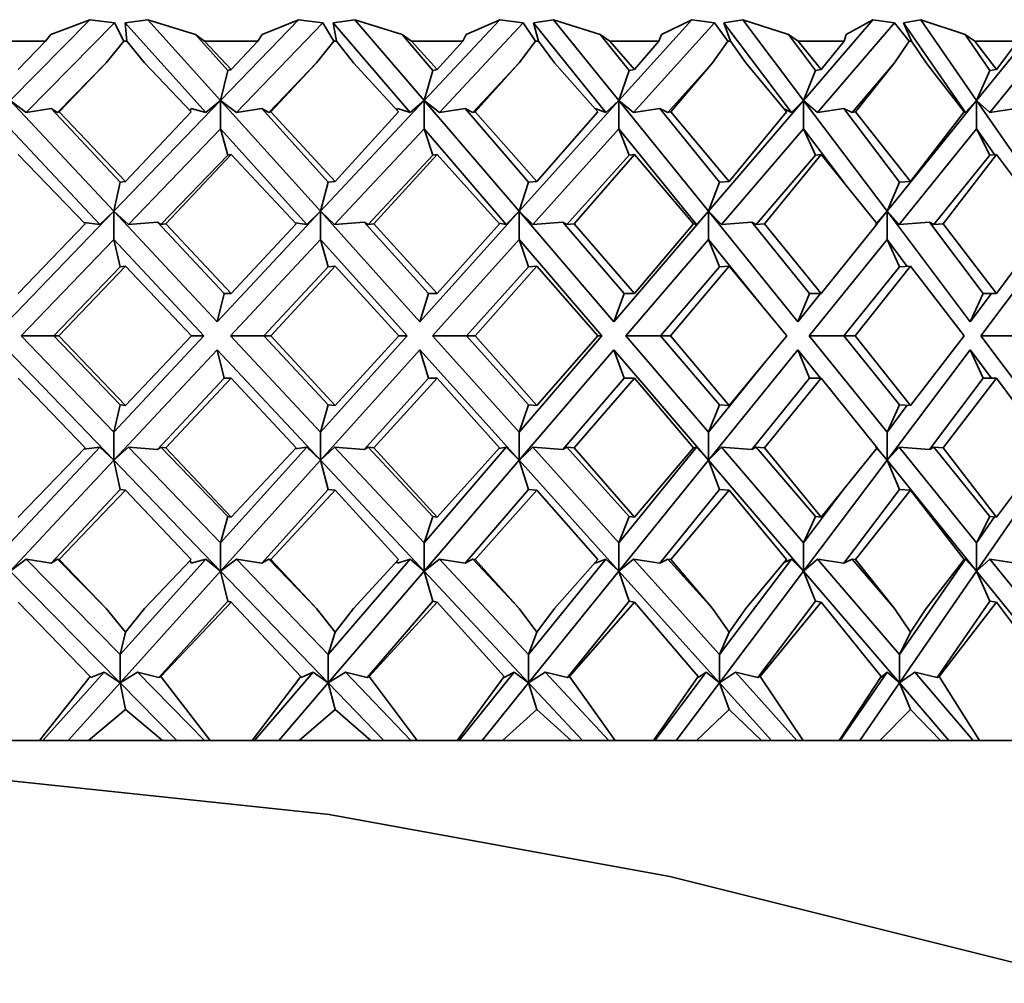
# Model space of a CAD drawing. Extents: x 0 to 420, y -3 to 294.
# Drawn here: x 161 to 163, y 220 to 221 of the extents above; entities that cross this region are included whole.
import ezdxf

# ---------------------------------------------------------------- set-up
doc = ezdxf.new("R2010")
doc.units = 0

msp = doc.modelspace()

# ---------------------------------------------------------------- linework, layer by layer
at = {"color": 7, "lineweight": 35}
for p, q in [((161.237335, 221.035828), (161.370041, 221.170685)), ((161.411194, 221.165375), (161.26413, 221.0159)), ((161.370041, 221.170685), (161.305038, 221.145721)), ((161.411194, 221.165375), (161.370041, 221.170685)), ((161.411194, 221.165375), (161.427216, 221.134872)), ((161.467133, 221.170685), (161.429443, 221.165375)), ((161.429443, 221.165375), (161.432297, 221.134872)), ((161.429443, 221.165375), (161.564117, 221.0159)), ((161.467133, 221.170685), (161.54657, 221.145721)), ((161.588654, 221.035828), (161.467133, 221.170685)), ((161.588654, 221.035828), (161.718658, 221.170685)), ((161.758972, 221.165375), (161.614899, 221.0159)), ((161.718658, 221.170685), (161.658005, 221.145721)), ((161.758972, 221.165375), (161.718658, 221.170685)), ((161.758972, 221.165375), (161.777328, 221.134872)), ((161.812531, 221.170685), (161.776611, 221.165375)), ((161.776611, 221.165375), (161.782257, 221.134872)), ((161.776611, 221.165375), (161.904922, 221.0159)), ((161.812531, 221.170685), (161.891525, 221.145721)), ((161.928299, 221.035828), (161.812531, 221.170685)), ((161.928299, 221.035828), (162.054565, 221.170685)), ((162.093719, 221.165375), (161.953796, 221.0159)), ((162.054565, 221.170685), (161.998764, 221.145721)), ((162.093719, 221.165375), (162.054565, 221.170685)), ((162.093735, 221.165375), (162.114288, 221.134872)), ((162.14447, 221.170685), (162.110626, 221.165375)), ((162.110626, 221.165375), (162.118988, 221.134872)), ((162.110626, 221.165375), (162.231537, 221.0159)), ((162.14447, 221.170685), (162.222397, 221.145721)), ((162.253571, 221.035828), (162.14447, 221.170685)), ((162.253571, 221.035828), (162.375092, 221.170685)), ((162.412781, 221.165375), (162.278107, 221.0159)), ((162.375092, 221.170685), (162.32457, 221.145721)), ((162.412781, 221.165375), (162.375092, 221.170685)), ((162.412781, 221.165375), (162.435364, 221.134872)), ((162.460281, 221.170685), (162.428772, 221.165375)), ((162.428772, 221.165375), (162.439819, 221.134872)), ((162.428772, 221.165375), (162.541351, 221.0159)), ((162.460281, 221.170685), (162.53653, 221.145721)), ((162.561844, 221.035828), (162.460281, 221.170685)), ((162.561844, 221.035828), (162.677628, 221.170685)), ((162.713531, 221.165375), (162.58522, 221.0159)), ((162.677628, 221.170685), (162.632812, 221.145721)), ((162.713531, 221.165375), (162.677628, 221.170685)), ((162.713531, 221.165375), (162.737976, 221.134872)), ((162.757431, 221.170685), (162.728531, 221.165375)), ((162.728531, 221.165375), (162.742157, 221.134872)), ((162.728531, 221.165375), (162.831818, 221.0159)), ((162.757431, 221.170685), (162.83136, 221.145721)), ((162.850647, 221.035828), (162.757431, 221.170685)), ((162.850647, 221.035828), (162.959747, 221.170685)), ((162.993591, 221.165375), (162.872665, 221.0159)), ((161.296509, 221.134872), (161.305038, 221.145721)), ((161.561554, 221.134872), (161.54657, 221.145721)), ((161.600403, 221.085968), (161.54657, 221.145721)), ((161.650757, 221.134872), (161.658005, 221.145721)), ((161.906998, 221.134872), (161.891525, 221.145721)), ((161.94281, 221.085968), (161.891525, 221.145721)), ((161.992828, 221.134872), (161.998764, 221.145721)), ((162.238235, 221.134872), (162.222397, 221.145721)), ((162.270737, 221.085968), (162.222397, 221.145721)), ((162.320007, 221.134872), (162.32457, 221.145721)), ((162.552597, 221.134872), (162.53653, 221.145721)), ((162.581512, 221.085968), (162.53653, 221.145721)), ((162.629669, 221.134872), (162.632812, 221.145721)), ((162.847549, 221.134872), (162.83136, 221.145721)), ((162.87265, 221.085968), (162.83136, 221.145721)), ((161.296509, 221.134872), (161.204681, 221.134872)), ((161.250671, 221.087448), (161.296509, 221.134872)), ((161.397766, 221.098526), (161.427216, 221.134872)), ((161.432297, 221.134872), (161.427216, 221.134872)), ((161.46167, 221.098526), (161.432297, 221.134872)), ((161.606247, 221.087448), (161.561554, 221.134872)), ((161.650757, 221.134872), (161.561554, 221.134872)), ((161.606247, 221.087448), (161.650757, 221.134872)), ((161.74884, 221.098526), (161.777328, 221.134872)), ((161.782257, 221.134872), (161.777328, 221.134872)), ((161.810638, 221.098526), (161.782257, 221.134872)), ((161.950043, 221.087448), (161.906998, 221.134872)), ((161.992828, 221.134872), (161.906998, 221.134872)), ((161.950043, 221.087448), (161.992828, 221.134872)), ((162.08699, 221.098526), (162.114288, 221.134872)), ((162.118988, 221.134872), (162.114288, 221.134872)), ((162.146164, 221.098526), (162.118988, 221.134872)), ((162.279266, 221.087448), (162.238235, 221.134872)), ((162.320007, 221.134872), (162.238235, 221.134872)), ((162.279266, 221.087448), (162.320007, 221.134872)), ((162.40947, 221.098526), (162.435364, 221.134872)), ((162.439819, 221.134872), (162.435364, 221.134872)), ((162.465561, 221.098526), (162.439819, 221.134872)), ((162.591293, 221.087448), (162.552597, 221.134872)), ((162.629669, 221.134872), (162.552597, 221.134872)), ((162.591293, 221.087448), (162.629669, 221.134872)), ((162.713715, 221.098526), (162.737976, 221.134872)), ((162.742157, 221.134872), (162.737976, 221.134872)), ((162.766235, 221.098526), (162.742157, 221.134872)), ((162.883606, 221.087448), (162.847549, 221.134872)), ((162.919281, 221.134872), (162.847549, 221.134872)), ((162.883606, 221.087448), (162.919281, 221.134872)), ((161.397766, 221.098526), (161.316391, 221.015823)), ((161.397766, 221.098526), (161.318939, 221.016693)), ((161.46167, 221.098526), (161.539566, 221.016693)), ((161.74884, 221.098526), (161.669128, 221.015823)), ((161.74884, 221.098526), (161.672501, 221.016693)), ((161.810638, 221.098526), (161.885803, 221.016693)), ((162.08699, 221.098526), (162.009552, 221.015823)), ((162.08699, 221.098526), (162.013733, 221.016693)), ((162.146164, 221.098526), (162.218018, 221.016693)), ((162.40947, 221.098526), (162.334961, 221.015823)), ((162.40947, 221.098526), (162.339905, 221.016693)), ((162.465561, 221.098526), (162.533493, 221.016693)), ((162.713715, 221.098526), (162.642715, 221.015823)), ((162.713715, 221.098526), (162.648376, 221.016693)), ((162.766235, 221.098526), (162.829742, 221.016693)), ((161.600403, 221.085968), (161.588654, 221.035828)), ((161.606247, 221.087448), (161.600403, 221.085968)), ((161.94281, 221.085968), (161.928299, 221.035828)), ((161.950043, 221.087448), (161.94281, 221.085968)), ((162.270737, 221.085968), (162.253571, 221.035828)), ((162.279266, 221.087448), (162.270737, 221.085968)), ((162.581512, 221.085968), (162.561844, 221.035828)), ((162.591293, 221.087448), (162.581512, 221.085968)), ((162.87265, 221.085968), (162.850647, 221.035828)), ((162.883606, 221.087448), (162.87265, 221.085968)), ((161.26413, 221.0159), (161.237335, 221.035828)), ((161.410431, 220.850952), (161.237335, 221.035828)), ((161.410431, 220.850952), (161.588654, 221.035828)), ((161.564117, 221.0159), (161.588654, 221.035828)), ((161.588654, 221.035828), (161.588654, 220.988678)), ((161.614899, 221.0159), (161.588654, 221.035828)), ((161.755219, 220.850952), (161.588654, 221.035828)), ((161.755219, 220.850952), (161.928299, 221.035828)), ((161.904922, 221.0159), (161.928299, 221.035828)), ((161.928299, 221.035828), (161.928299, 220.988678)), ((161.953796, 221.0159), (161.928299, 221.035828)), ((162.087006, 220.850952), (161.928299, 221.035828)), ((162.087006, 220.850952), (162.253571, 221.035828)), ((162.231537, 221.0159), (162.253571, 221.035828)), ((162.253571, 221.035828), (162.253571, 220.988678)), ((162.278107, 221.0159), (162.253571, 221.035828)), ((162.403137, 220.850952), (162.253571, 221.035828)), ((162.403137, 220.850952), (162.561844, 221.035828)), ((162.541351, 221.0159), (162.561844, 221.035828)), ((162.561844, 221.035828), (162.561844, 220.988678)), ((162.58522, 221.0159), (162.561844, 221.035828)), ((162.701065, 220.850952), (162.561844, 221.035828)), ((162.701065, 220.850952), (162.850647, 221.035828)), ((162.831818, 221.0159), (162.850647, 221.035828)), ((162.850647, 221.035828), (162.850647, 220.988678)), ((162.872665, 221.0159), (162.850647, 221.035828)), ((162.978394, 220.850952), (162.850647, 221.035828)), ((161.30545, 221.022736), (161.26413, 221.0159)), ((161.30545, 221.022736), (161.316391, 221.015823)), ((161.420746, 220.899582), (161.30545, 221.022736)), ((161.318939, 221.016693), (161.316391, 221.015823)), ((161.429749, 220.900894), (161.318939, 221.016693)), ((161.429749, 220.900894), (161.539566, 221.016693)), ((161.537582, 221.018784), (161.539444, 221.022736)), ((161.564117, 221.0159), (161.539444, 221.022736)), ((161.657379, 221.022736), (161.614899, 221.0159)), ((161.657379, 221.022736), (161.669128, 221.015823)), ((161.768326, 220.899582), (161.657379, 221.022736)), ((161.672501, 221.016693), (161.669128, 221.015823)), ((161.779785, 220.900894), (161.672501, 221.016693)), ((161.779785, 220.900894), (161.885803, 221.016693)), ((161.882812, 221.019958), (161.883621, 221.022736)), ((161.904922, 221.0159), (161.883621, 221.022736)), ((161.997101, 221.022736), (161.953796, 221.0159)), ((161.997101, 221.022736), (162.009552, 221.015823)), ((162.102814, 220.899582), (161.997101, 221.022736)), ((162.013733, 221.016693), (162.009552, 221.015823)), ((162.116638, 220.900894), (162.013733, 221.016693)), ((162.116638, 220.900894), (162.218018, 221.016693)), ((162.231537, 221.0159), (162.21376, 221.022736)), ((162.321899, 221.022736), (162.278107, 221.0159)), ((162.321899, 221.022736), (162.334961, 221.015823)), ((162.421524, 220.899582), (162.321899, 221.022736)), ((162.339905, 221.016693), (162.334961, 221.015823)), ((162.437592, 220.900894), (162.339905, 221.016693)), ((162.437592, 220.900894), (162.533493, 221.016693)), ((162.541351, 221.0159), (162.529373, 221.021698)), ((162.629135, 221.022736), (162.58522, 221.0159)), ((162.629135, 221.022736), (162.642715, 221.015823)), ((162.721878, 220.899582), (162.629135, 221.022736)), ((162.648376, 221.016693), (162.642715, 221.015823)), ((162.740051, 220.900894), (162.648376, 221.016693)), ((162.740051, 220.900894), (162.829742, 221.016693)), ((162.831818, 221.0159), (162.828796, 221.017914)), ((162.916351, 221.022736), (162.872665, 221.0159)), ((161.237335, 220.988678), (161.386826, 220.829025)), ((161.588654, 220.988678), (161.434738, 220.829025)), ((161.600403, 220.94455), (161.588654, 220.988678)), ((161.588654, 220.988678), (161.732483, 220.829025)), ((161.928299, 220.988678), (161.778824, 220.829025)), ((161.94281, 220.94455), (161.928299, 220.988678)), ((161.928299, 220.988678), (162.065353, 220.829025)), ((162.253571, 220.988678), (162.109726, 220.829025)), ((162.270737, 220.94455), (162.253571, 220.988678)), ((162.253571, 220.988678), (162.382736, 220.829025)), ((162.561844, 220.988678), (162.424789, 220.829025)), ((162.581512, 220.94455), (162.561844, 220.988678)), ((162.561844, 220.988678), (162.630341, 220.897736)), ((162.850647, 220.988678), (162.721466, 220.829025)), ((162.87265, 220.94455), (162.850647, 220.988678)), ((162.850647, 220.988678), (162.880402, 220.945587)), ((161.250671, 220.94603), (161.362244, 220.830154)), ((161.600403, 220.94455), (161.489044, 220.82901)), ((161.606247, 220.94603), (161.496887, 220.830154)), ((161.606247, 220.94603), (161.600403, 220.94455)), ((161.606247, 220.94603), (161.714462, 220.830154)), ((161.94281, 220.94455), (161.834656, 220.82901)), ((161.950043, 220.94603), (161.844635, 220.830154)), ((161.950043, 220.94603), (161.94281, 220.94455)), ((161.950043, 220.94603), (162.054016, 220.830154)), ((162.270737, 220.94455), (162.166656, 220.82901)), ((162.279266, 220.94603), (162.17868, 220.830154)), ((162.279266, 220.94603), (162.270737, 220.94455)), ((162.279266, 220.94603), (162.378189, 220.830154)), ((162.581512, 220.94455), (162.482346, 220.82901)), ((162.591293, 220.94603), (162.496338, 220.830154)), ((162.591293, 220.94603), (162.581512, 220.94455)), ((162.591293, 220.94603), (162.684341, 220.830154)), ((162.87265, 220.94455), (162.779205, 220.82901)), ((162.883606, 220.94603), (162.795029, 220.830154)), ((162.883606, 220.94603), (162.87265, 220.94455)), ((162.883606, 220.94603), (162.970032, 220.830154)), ((161.420746, 220.899582), (161.410431, 220.850952)), ((161.429749, 220.900894), (161.420746, 220.899582)), ((161.768326, 220.899582), (161.755219, 220.850952)), ((161.779785, 220.900894), (161.768326, 220.899582)), ((162.102814, 220.899582), (162.087006, 220.850952)), ((162.116638, 220.900894), (162.102814, 220.899582)), ((162.421524, 220.899582), (162.403137, 220.850952)), ((162.437592, 220.900894), (162.421524, 220.899582)), ((162.721878, 220.899582), (162.701065, 220.850952)), ((162.740051, 220.900894), (162.721878, 220.899582)), ((161.232941, 220.666809), (161.410431, 220.850952)), ((161.386826, 220.829025), (161.410431, 220.850952)), ((161.434738, 220.829025), (161.410431, 220.850952)), ((161.410431, 220.850952), (161.410431, 220.803802)), ((161.582825, 220.666809), (161.410431, 220.850952)), ((161.582825, 220.666809), (161.755219, 220.850952)), ((161.732483, 220.829025), (161.755219, 220.850952)), ((161.778824, 220.829025), (161.755219, 220.850952)), ((161.755219, 220.850952), (161.755219, 220.803802)), ((161.921112, 220.666809), (161.755219, 220.850952)), ((161.921112, 220.666809), (162.087006, 220.850952)), ((162.065353, 220.829025), (162.087006, 220.850952)), ((162.109726, 220.829025), (162.087006, 220.850952)), ((162.087006, 220.850952), (162.087006, 220.803802)), ((162.245071, 220.666809), (162.087006, 220.850952)), ((162.245071, 220.666809), (162.403137, 220.850952)), ((162.382736, 220.829025), (162.403137, 220.850952)), ((162.424789, 220.829025), (162.403137, 220.850952)), ((162.403137, 220.850952), (162.403137, 220.803802)), ((162.552109, 220.666809), (162.403137, 220.850952)), ((162.682068, 220.829025), (162.701065, 220.850952)), ((162.684296, 220.830215), (162.701065, 220.850952)), ((162.721466, 220.829025), (162.701065, 220.850952)), ((162.701065, 220.850952), (162.701065, 220.803802)), ((162.839737, 220.666809), (162.701065, 220.850952)), ((161.250671, 220.713959), (161.362244, 220.830154)), ((161.386826, 220.829025), (161.359985, 220.83252)), ((161.483124, 220.832962), (161.434738, 220.829025)), ((161.483124, 220.832962), (161.489044, 220.82901)), ((161.594543, 220.713959), (161.483124, 220.832962)), ((161.496887, 220.830154), (161.489044, 220.82901)), ((161.606247, 220.713959), (161.496887, 220.830154)), ((161.606247, 220.713959), (161.714462, 220.830154)), ((161.732483, 220.829025), (161.712799, 220.83194)), ((161.828354, 220.832962), (161.778824, 220.829025)), ((161.828354, 220.832962), (161.834656, 220.82901)), ((161.935577, 220.713959), (161.828354, 220.832962)), ((161.844635, 220.830154), (161.834656, 220.82901)), ((161.950043, 220.713959), (161.844635, 220.830154)), ((161.950043, 220.713959), (162.054016, 220.830154)), ((162.065353, 220.829025), (162.053131, 220.831161)), ((162.160004, 220.832962), (162.109726, 220.829025)), ((162.160004, 220.832962), (162.166656, 220.82901)), ((162.262177, 220.713959), (162.160004, 220.832962)), ((162.17868, 220.830154), (162.166656, 220.82901)), ((162.279266, 220.713959), (162.17868, 220.830154)), ((162.279266, 220.713959), (162.378189, 220.830154)), ((162.382736, 220.829025), (162.378082, 220.830017)), ((162.475418, 220.832962), (162.424789, 220.829025)), ((162.475418, 220.832962), (162.482346, 220.82901)), ((162.571701, 220.713959), (162.475418, 220.832962)), ((162.496338, 220.830154), (162.482346, 220.82901)), ((162.591293, 220.713959), (162.496338, 220.830154)), ((162.591293, 220.713959), (162.684341, 220.830154)), ((162.772049, 220.832962), (162.721466, 220.829025)), ((162.772049, 220.832962), (162.779205, 220.82901)), ((162.861664, 220.713959), (162.772049, 220.832962)), ((162.795029, 220.830154), (162.779205, 220.82901)), ((162.883606, 220.713959), (162.795029, 220.830154)), ((162.883606, 220.713959), (162.970032, 220.830154)), ((161.410431, 220.803802), (161.255661, 220.64325)), ((161.420746, 220.758163), (161.410431, 220.803802)), ((161.410431, 220.803802), (161.56076, 220.64325)), ((161.755219, 220.803802), (161.604889, 220.64325)), ((161.768326, 220.758163), (161.755219, 220.803802)), ((161.755219, 220.803802), (161.899872, 220.64325)), ((162.087006, 220.803802), (161.942352, 220.64325)), ((162.102814, 220.758163), (162.087006, 220.803802)), ((162.087006, 220.803802), (162.224838, 220.64325)), ((162.403137, 220.803802), (162.265305, 220.64325)), ((162.421524, 220.758163), (162.403137, 220.803802)), ((162.403137, 220.803802), (162.491638, 220.694412)), ((162.701065, 220.803802), (162.571167, 220.64325)), ((162.721878, 220.758163), (162.701065, 220.803802)), ((162.701065, 220.803802), (162.734741, 220.759094)), ((162.978394, 220.803802), (162.857483, 220.64325)), ((161.420746, 220.758163), (161.309967, 220.64325)), ((161.429749, 220.75946), (161.31868, 220.64325)), ((161.429749, 220.75946), (161.420746, 220.758163)), ((161.429749, 220.75946), (161.539825, 220.64325)), ((161.768326, 220.758163), (161.660736, 220.64325)), ((161.779785, 220.75946), (161.672241, 220.64325)), ((161.779785, 220.75946), (161.768326, 220.758163)), ((161.779785, 220.75946), (161.886063, 220.64325)), ((162.102814, 220.758163), (161.999283, 220.64325)), ((162.116638, 220.75946), (162.013489, 220.64325)), ((162.116638, 220.75946), (162.102814, 220.758163)), ((162.116638, 220.75946), (162.218262, 220.64325)), ((162.421524, 220.758163), (162.322876, 220.64325)), ((162.437592, 220.75946), (162.339661, 220.64325)), ((162.437592, 220.75946), (162.421524, 220.758163)), ((162.437592, 220.75946), (162.533722, 220.64325)), ((162.721878, 220.758163), (162.628906, 220.64325)), ((162.740051, 220.75946), (162.648148, 220.64325)), ((162.740051, 220.75946), (162.721878, 220.758163)), ((162.740051, 220.75946), (162.829956, 220.64325)), ((161.594543, 220.713959), (161.582825, 220.666809)), ((161.606247, 220.713959), (161.594543, 220.713959)), ((161.935577, 220.713959), (161.921112, 220.666809)), ((161.950043, 220.713959), (161.935577, 220.713959)), ((162.262177, 220.713959), (162.245071, 220.666809)), ((162.279266, 220.713959), (162.262177, 220.713959)), ((162.571701, 220.713959), (162.552109, 220.666809)), ((162.552109, 220.666809), (162.59024, 220.713959)), ((162.591293, 220.713959), (162.571701, 220.713959)), ((162.861664, 220.713959), (162.839737, 220.666809)), ((162.839737, 220.666809), (162.875244, 220.713959)), ((162.883606, 220.713959), (162.861664, 220.713959)), ((161.410431, 220.482681), (161.255661, 220.64325)), ((161.309967, 220.64325), (161.255661, 220.64325)), ((161.420746, 220.52832), (161.309967, 220.64325)), ((161.31868, 220.64325), (161.309967, 220.64325)), ((161.429749, 220.527008), (161.31868, 220.64325)), ((161.410431, 220.482681), (161.56076, 220.64325)), ((161.429749, 220.527008), (161.539825, 220.64325)), ((161.539825, 220.64325), (161.56076, 220.64325)), ((161.755219, 220.482681), (161.604889, 220.64325)), ((161.660736, 220.64325), (161.604889, 220.64325)), ((161.768326, 220.52832), (161.660736, 220.64325)), ((161.672241, 220.64325), (161.660736, 220.64325)), ((161.779785, 220.527008), (161.672241, 220.64325)), ((161.755219, 220.482681), (161.899872, 220.64325)), ((161.779785, 220.527008), (161.886063, 220.64325)), ((161.886063, 220.64325), (161.899872, 220.64325)), ((162.087006, 220.482681), (161.942352, 220.64325)), ((161.999283, 220.64325), (161.942352, 220.64325)), ((162.102814, 220.52832), (161.999283, 220.64325)), ((162.013489, 220.64325), (161.999283, 220.64325)), ((162.116638, 220.527008), (162.013489, 220.64325)), ((162.087006, 220.482681), (162.224838, 220.64325)), ((162.116638, 220.527008), (162.218262, 220.64325)), ((162.218262, 220.64325), (162.224838, 220.64325)), ((162.403137, 220.482681), (162.265305, 220.64325)), ((162.322876, 220.64325), (162.265305, 220.64325)), ((162.421524, 220.52832), (162.322876, 220.64325)), ((162.339661, 220.64325), (162.322876, 220.64325)), ((162.437592, 220.527008), (162.339661, 220.64325)), ((162.437592, 220.527008), (162.533722, 220.64325)), ((162.701065, 220.482681), (162.571167, 220.64325)), ((162.628906, 220.64325), (162.571167, 220.64325)), ((162.721878, 220.52832), (162.628906, 220.64325)), ((162.648148, 220.64325), (162.628906, 220.64325)), ((162.740051, 220.527008), (162.648148, 220.64325)), ((162.740051, 220.527008), (162.829956, 220.64325)), ((162.978394, 220.482681), (162.857483, 220.64325)), ((162.914917, 220.64325), (162.857483, 220.64325)), ((161.232941, 220.619675), (161.410431, 220.435547)), ((161.582825, 220.619675), (161.410431, 220.435547)), ((161.582825, 220.619675), (161.755219, 220.435547)), ((161.594543, 220.57254), (161.582825, 220.619675)), ((161.921112, 220.619675), (161.755219, 220.435547)), ((161.921112, 220.619675), (162.087006, 220.435547)), ((161.935577, 220.57254), (161.921112, 220.619675)), ((162.245071, 220.619675), (162.087006, 220.435547)), ((162.245071, 220.619675), (162.403137, 220.435547)), ((162.262177, 220.57254), (162.245071, 220.619675)), ((162.552109, 220.619675), (162.403137, 220.435547)), ((162.552109, 220.619675), (162.59024, 220.57254)), ((162.571701, 220.57254), (162.552109, 220.619675)), ((162.839737, 220.619675), (162.701065, 220.435547)), ((162.839737, 220.619675), (162.875244, 220.57254)), ((162.861664, 220.57254), (162.839737, 220.619675)), ((162.403137, 220.482681), (162.491638, 220.592072)), ((161.250671, 220.57254), (161.362244, 220.456329)), ((161.594543, 220.57254), (161.483124, 220.453522)), ((161.606247, 220.57254), (161.496887, 220.456329)), ((161.606247, 220.57254), (161.594543, 220.57254)), ((161.606247, 220.57254), (161.714462, 220.456329)), ((161.935577, 220.57254), (161.828354, 220.453522)), ((161.950043, 220.57254), (161.844635, 220.456329)), ((161.950043, 220.57254), (161.935577, 220.57254)), ((161.950043, 220.57254), (162.054016, 220.456329)), ((162.262177, 220.57254), (162.160004, 220.453522)), ((162.279266, 220.57254), (162.17868, 220.456329)), ((162.279266, 220.57254), (162.262177, 220.57254)), ((162.279266, 220.57254), (162.378189, 220.456329)), ((162.571701, 220.57254), (162.475418, 220.453522)), ((162.591293, 220.57254), (162.496338, 220.456329)), ((162.591293, 220.57254), (162.571701, 220.57254)), ((162.591293, 220.57254), (162.684341, 220.456329)), ((162.861664, 220.57254), (162.772049, 220.453522)), ((162.883606, 220.57254), (162.795029, 220.456329)), ((162.883606, 220.57254), (162.861664, 220.57254)), ((162.883606, 220.57254), (162.970032, 220.456329)), ((161.420746, 220.52832), (161.410431, 220.482681)), ((161.429749, 220.527008), (161.420746, 220.52832)), ((161.768326, 220.52832), (161.755219, 220.482681)), ((161.779785, 220.527008), (161.768326, 220.52832)), ((162.102814, 220.52832), (162.087006, 220.482681)), ((162.116638, 220.527008), (162.102814, 220.52832)), ((162.421524, 220.52832), (162.403137, 220.482681)), ((162.437592, 220.527008), (162.421524, 220.52832)), ((162.721878, 220.52832), (162.701065, 220.482681)), ((162.701065, 220.482681), (162.734741, 220.527405)), ((162.740051, 220.527008), (162.721878, 220.52832)), ((161.410431, 220.482681), (161.410431, 220.435547)), ((161.755219, 220.482681), (161.755219, 220.435547)), ((162.087006, 220.482681), (162.087006, 220.435547)), ((162.403137, 220.482681), (162.403137, 220.435547)), ((162.701065, 220.482681), (162.701065, 220.435547)), ((161.237335, 220.297806), (161.386826, 220.457458)), ((161.250671, 220.340454), (161.362244, 220.456329)), ((161.386826, 220.457458), (161.359985, 220.453979)), ((161.386826, 220.457458), (161.410431, 220.435547)), ((161.434738, 220.457458), (161.410431, 220.435547)), ((161.588654, 220.297806), (161.434738, 220.457458)), ((161.483124, 220.453522), (161.434738, 220.457458)), ((161.483124, 220.453522), (161.489044, 220.457474)), ((161.600403, 220.341949), (161.489044, 220.457474)), ((161.496887, 220.456329), (161.489044, 220.457474)), ((161.606247, 220.340454), (161.496887, 220.456329)), ((161.588654, 220.297806), (161.732483, 220.457458)), ((161.606247, 220.340454), (161.714462, 220.456329)), ((161.732483, 220.457458), (161.712799, 220.454544)), ((161.732483, 220.457458), (161.755219, 220.435547)), ((161.778824, 220.457458), (161.755219, 220.435547)), ((161.928299, 220.297806), (161.778824, 220.457458)), ((161.828354, 220.453522), (161.778824, 220.457458)), ((161.828354, 220.453522), (161.834656, 220.457474)), ((161.94281, 220.341949), (161.834656, 220.457474)), ((161.844635, 220.456329), (161.834656, 220.457474)), ((161.950043, 220.340454), (161.844635, 220.456329)), ((161.928299, 220.297806), (162.065353, 220.457458)), ((161.950043, 220.340454), (162.054016, 220.456329)), ((162.065353, 220.457458), (162.053131, 220.455322)), ((162.065353, 220.457458), (162.087006, 220.435547)), ((162.109726, 220.457458), (162.087006, 220.435547)), ((162.253571, 220.297806), (162.109726, 220.457458)), ((162.160004, 220.453522), (162.109726, 220.457458)), ((162.160004, 220.453522), (162.166656, 220.457474)), ((162.270737, 220.341949), (162.166656, 220.457474)), ((162.17868, 220.456329), (162.166656, 220.457474)), ((162.279266, 220.340454), (162.17868, 220.456329)), ((162.253571, 220.297806), (162.382736, 220.457458)), ((162.279266, 220.340454), (162.378189, 220.456329)), ((162.382736, 220.457458), (162.378082, 220.456467)), ((162.382736, 220.457458), (162.403137, 220.435547)), ((162.424789, 220.457458), (162.403137, 220.435547)), ((162.561844, 220.297806), (162.424789, 220.457458)), ((162.475418, 220.453522), (162.424789, 220.457458)), ((162.475418, 220.453522), (162.482346, 220.457474)), ((162.581512, 220.341949), (162.482346, 220.457474)), ((162.496338, 220.456329), (162.482346, 220.457474)), ((162.591293, 220.340454), (162.496338, 220.456329)), ((162.591293, 220.340454), (162.684341, 220.456329)), ((162.682068, 220.457458), (162.701065, 220.435547)), ((162.684296, 220.456268), (162.701065, 220.435547)), ((162.721466, 220.457458), (162.701065, 220.435547)), ((162.850647, 220.297806), (162.721466, 220.457458)), ((162.772049, 220.453522), (162.721466, 220.457458)), ((162.772049, 220.453522), (162.779205, 220.457474)), ((162.87265, 220.341949), (162.779205, 220.457474)), ((162.795029, 220.456329), (162.779205, 220.457474)), ((162.883606, 220.340454), (162.795029, 220.456329)), ((162.883606, 220.340454), (162.970032, 220.456329)), ((161.410431, 220.435547), (161.237335, 220.250671)), ((161.410431, 220.435547), (161.588654, 220.250671)), ((161.420746, 220.386902), (161.410431, 220.435547)), ((161.755219, 220.435547), (161.588654, 220.250671)), ((161.755219, 220.435547), (161.928299, 220.250671)), ((161.768326, 220.386902), (161.755219, 220.435547)), ((162.087006, 220.435547), (161.928299, 220.250671)), ((162.087006, 220.435547), (162.253571, 220.250671)), ((162.102814, 220.386902), (162.087006, 220.435547)), ((162.403137, 220.435547), (162.253571, 220.250671)), ((162.403137, 220.435547), (162.561844, 220.250671)), ((162.421524, 220.386902), (162.403137, 220.435547)), ((162.701065, 220.435547), (162.561844, 220.250671)), ((162.701065, 220.435547), (162.850647, 220.250671)), ((162.721878, 220.386902), (162.701065, 220.435547)), ((162.978394, 220.435547), (162.850647, 220.250671)), ((161.420746, 220.386902), (161.30545, 220.263763)), ((161.429749, 220.38559), (161.318939, 220.269806)), ((161.429749, 220.38559), (161.420746, 220.386902)), ((161.429749, 220.38559), (161.539566, 220.269806)), ((161.768326, 220.386902), (161.657379, 220.263763)), ((161.779785, 220.38559), (161.672501, 220.269806)), ((161.779785, 220.38559), (161.768326, 220.386902)), ((161.779785, 220.38559), (161.885803, 220.269806)), ((162.102814, 220.386902), (161.997101, 220.263763)), ((162.116638, 220.38559), (162.013733, 220.269806)), ((162.116638, 220.38559), (162.102814, 220.386902)), ((162.116638, 220.38559), (162.218018, 220.269806)), ((162.421524, 220.386902), (162.321899, 220.263763)), ((162.437592, 220.38559), (162.339905, 220.269806)), ((162.437592, 220.38559), (162.421524, 220.386902)), ((162.437592, 220.38559), (162.533493, 220.269806)), ((162.561844, 220.297806), (162.630341, 220.388748)), ((162.721878, 220.386902), (162.629135, 220.263763)), ((162.740051, 220.38559), (162.648376, 220.269806)), ((162.740051, 220.38559), (162.721878, 220.386902)), ((162.740051, 220.38559), (162.829742, 220.269806)), ((161.600403, 220.341949), (161.588654, 220.297806)), ((161.606247, 220.340454), (161.600403, 220.341949)), ((161.94281, 220.341949), (161.928299, 220.297806)), ((161.950043, 220.340454), (161.94281, 220.341949)), ((162.270737, 220.341949), (162.253571, 220.297806)), ((162.279266, 220.340454), (162.270737, 220.341949)), ((162.581512, 220.341949), (162.561844, 220.297806)), ((162.591293, 220.340454), (162.581512, 220.341949)), ((162.87265, 220.341949), (162.850647, 220.297806)), ((162.850647, 220.297806), (162.880402, 220.340897)), ((162.883606, 220.340454), (162.87265, 220.341949)), ((161.588654, 220.297806), (161.588654, 220.250671)), ((161.928299, 220.297806), (161.928299, 220.250671)), ((162.253571, 220.297806), (162.253571, 220.250671)), ((162.561844, 220.297806), (162.561844, 220.250671)), ((162.850647, 220.297806), (162.850647, 220.250671)), ((161.26413, 220.270584), (161.237335, 220.250671)), ((161.420731, 220.111435), (161.26413, 220.270584)), ((161.30545, 220.263763), (161.26413, 220.270584)), ((161.30545, 220.263763), (161.316391, 220.27066)), ((161.397766, 220.187958), (161.316391, 220.27066)), ((161.318939, 220.269806), (161.316391, 220.27066)), ((161.420731, 220.111435), (161.564117, 220.270584)), ((161.564117, 220.270584), (161.539444, 220.263763)), ((161.564117, 220.270584), (161.588654, 220.250671)), ((161.614899, 220.270584), (161.588654, 220.250671)), ((161.768311, 220.111435), (161.614899, 220.270584)), ((161.657379, 220.263763), (161.614899, 220.270584)), ((161.657379, 220.263763), (161.669128, 220.27066)), ((161.74884, 220.187958), (161.669128, 220.27066)), ((161.672501, 220.269806), (161.669128, 220.27066)), ((161.768311, 220.111435), (161.904922, 220.270584)), ((161.904922, 220.270584), (161.883621, 220.263763)), ((161.904922, 220.270584), (161.928299, 220.250671)), ((161.953796, 220.270584), (161.928299, 220.250671)), ((162.102783, 220.111435), (161.953796, 220.270584)), ((161.997101, 220.263763), (161.953796, 220.270584)), ((161.997101, 220.263763), (162.009552, 220.27066)), ((162.08699, 220.187958), (162.009552, 220.27066)), ((162.013733, 220.269806), (162.009552, 220.27066)), ((162.102783, 220.111435), (162.231537, 220.270584)), ((162.231537, 220.270584), (162.21376, 220.263763)), ((162.231537, 220.270584), (162.253571, 220.250671)), ((162.278107, 220.270584), (162.253571, 220.250671)), ((162.421494, 220.111435), (162.278107, 220.270584)), ((162.321899, 220.263763), (162.278107, 220.270584)), ((162.321899, 220.263763), (162.334961, 220.27066)), ((162.40947, 220.187958), (162.334961, 220.27066)), ((162.339905, 220.269806), (162.334961, 220.27066)), ((162.421494, 220.111435), (162.541351, 220.270584)), ((162.541351, 220.270584), (162.529373, 220.264801)), ((162.541351, 220.270584), (162.561844, 220.250671)), ((162.58522, 220.270584), (162.561844, 220.250671)), ((162.721832, 220.111435), (162.58522, 220.270584)), ((162.629135, 220.263763), (162.58522, 220.270584)), ((162.629135, 220.263763), (162.642715, 220.27066)), ((162.713715, 220.187958), (162.642715, 220.27066)), ((162.648376, 220.269806), (162.642715, 220.27066)), ((162.721832, 220.111435), (162.831818, 220.270584)), ((162.831818, 220.270584), (162.828796, 220.268585)), ((162.831818, 220.270584), (162.850647, 220.250671)), ((162.872665, 220.270584), (162.850647, 220.250671)), ((163.001419, 220.111435), (162.872665, 220.270584)), ((162.916351, 220.263763), (162.872665, 220.270584)), ((161.397766, 220.187958), (161.318939, 220.269806)), ((161.46167, 220.187958), (161.539566, 220.269806)), ((161.537582, 220.2677), (161.539444, 220.263763)), ((161.74884, 220.187958), (161.672501, 220.269806)), ((161.810638, 220.187958), (161.885803, 220.269806)), ((161.882812, 220.266541), (161.883621, 220.263763)), ((162.08699, 220.187958), (162.013733, 220.269806)), ((162.146164, 220.187958), (162.218018, 220.269806)), ((162.40947, 220.187958), (162.339905, 220.269806)), ((162.465561, 220.187958), (162.533493, 220.269806)), ((162.713715, 220.187958), (162.648376, 220.269806)), ((162.766235, 220.187958), (162.829742, 220.269806)), ((161.237335, 220.250671), (161.420731, 220.064301)), ((161.588654, 220.250671), (161.420731, 220.064301)), ((161.588654, 220.250671), (161.768311, 220.064301)), ((161.600403, 220.200531), (161.588654, 220.250671)), ((161.928299, 220.250671), (161.768311, 220.064301)), ((161.928299, 220.250671), (162.102783, 220.064301)), ((161.94281, 220.200531), (161.928299, 220.250671)), ((162.253571, 220.250671), (162.102783, 220.064301)), ((162.253571, 220.250671), (162.421494, 220.064301)), ((162.270737, 220.200531), (162.253571, 220.250671)), ((162.561844, 220.250671), (162.421494, 220.064301)), ((162.561844, 220.250671), (162.721832, 220.064301)), ((162.581512, 220.200531), (162.561844, 220.250671)), ((162.850647, 220.250671), (162.721832, 220.064301)), ((162.850647, 220.250671), (163.001419, 220.064301)), ((162.87265, 220.200531), (162.850647, 220.250671)), ((161.250671, 220.199036), (161.370667, 220.074707)), ((161.600403, 220.200531), (161.485565, 220.073059)), ((161.606247, 220.199036), (161.488556, 220.074707)), ((161.606247, 220.199036), (161.600403, 220.200531)), ((161.606247, 220.199036), (161.722626, 220.074707)), ((161.94281, 220.200531), (161.833405, 220.073059)), ((161.950043, 220.199036), (161.836594, 220.074707)), ((161.950043, 220.199036), (161.94281, 220.200531)), ((161.950043, 220.199036), (162.061844, 220.074707)), ((162.270737, 220.200531), (162.167618, 220.073059)), ((162.279266, 220.199036), (162.17099, 220.074707)), ((162.279266, 220.199036), (162.270737, 220.200531)), ((162.279266, 220.199036), (162.38562, 220.074707)), ((162.581512, 220.200531), (162.485535, 220.073059)), ((162.591293, 220.199036), (162.489059, 220.074707)), ((162.591293, 220.199036), (162.581512, 220.200531)), ((162.591293, 220.199036), (162.691315, 220.074707)), ((162.87265, 220.200531), (162.784576, 220.073059)), ((162.883606, 220.199036), (162.788223, 220.074707)), ((162.883606, 220.199036), (162.87265, 220.200531)), ((162.883606, 220.199036), (162.976501, 220.074707)), ((161.397766, 220.187958), (161.429749, 220.148468)), ((161.46167, 220.187958), (161.429749, 220.148468)), ((161.74884, 220.187958), (161.779785, 220.148468)), ((161.810638, 220.187958), (161.779785, 220.148468)), ((162.08699, 220.187958), (162.116638, 220.148468)), ((162.146164, 220.187958), (162.116638, 220.148468)), ((162.40947, 220.187958), (162.437592, 220.148468)), ((162.465561, 220.187958), (162.437592, 220.148468)), ((162.713715, 220.187958), (162.740051, 220.148468)), ((162.766235, 220.187958), (162.740051, 220.148468)), ((161.429749, 220.148468), (161.420731, 220.111435)), ((161.779785, 220.148468), (161.768311, 220.111435)), ((162.116638, 220.148468), (162.102783, 220.111435)), ((162.437592, 220.148468), (162.421494, 220.111435)), ((162.740051, 220.148468), (162.721832, 220.111435)), ((161.420731, 220.111435), (161.420731, 220.064301)), ((161.768311, 220.111435), (161.768311, 220.064301)), ((162.102783, 220.111435), (162.102783, 220.064301)), ((162.421494, 220.111435), (162.421494, 220.064301)), ((162.721832, 220.111435), (162.721832, 220.064301)), ((161.370667, 220.074707), (161.286484, 219.968201)), ((161.291687, 219.968201), (161.393982, 220.081741)), ((161.370667, 220.074707), (161.371658, 220.073059)), ((161.393982, 220.081741), (161.371658, 220.073059)), ((161.393982, 220.081741), (161.420731, 220.064301)), ((161.449936, 220.081741), (161.420731, 220.064301)), ((161.561646, 219.968201), (161.449936, 220.081741)), ((161.485565, 220.073059), (161.449936, 220.081741)), ((161.485565, 220.073059), (161.488556, 220.074707)), ((161.488556, 220.074707), (161.571365, 219.968201)), ((161.722626, 220.074707), (161.641022, 219.968201)), ((161.645355, 219.968201), (161.742813, 220.081741)), ((161.722626, 220.074707), (161.723267, 220.073059)), ((161.742813, 220.081741), (161.723267, 220.073059)), ((161.742813, 220.081741), (161.768311, 220.064301)), ((161.796921, 220.081741), (161.768311, 220.064301)), ((161.906372, 219.968201), (161.796921, 220.081741)), ((161.833405, 220.073059), (161.796921, 220.081741)), ((161.833405, 220.073059), (161.836594, 220.074707)), ((161.836594, 220.074707), (161.916443, 219.968201)), ((162.061844, 220.074707), (161.983475, 219.968201)), ((161.986908, 219.968201), (162.078766, 220.081741)), ((162.061844, 220.074707), (162.062149, 220.073059)), ((162.078766, 220.081741), (162.062149, 220.073059)), ((162.078766, 220.081741), (162.102783, 220.064301)), ((162.130585, 220.081741), (162.102783, 220.064301)), ((162.236877, 219.968201), (162.130585, 220.081741)), ((162.167618, 220.073059), (162.130585, 220.081741)), ((162.167618, 220.073059), (162.17099, 220.074707)), ((162.17099, 220.074707), (162.247253, 219.968201)), ((162.38562, 220.074707), (162.311111, 219.968201)), ((162.313629, 219.968201), (162.399139, 220.081741)), ((162.399139, 220.081741), (162.385574, 220.073059)), ((162.38562, 220.074707), (162.385574, 220.073059)), ((162.399139, 220.081741), (162.421494, 220.064301)), ((162.448242, 220.081741), (162.421494, 220.064301)), ((162.550537, 219.968201), (162.448242, 220.081741)), ((162.485535, 220.073059), (162.448242, 220.081741)), ((162.485535, 220.073059), (162.489059, 220.074707)), ((162.489059, 220.074707), (162.561096, 219.968201)), ((162.691315, 220.074707), (162.621277, 219.968201)), ((162.622864, 219.968201), (162.701324, 220.081741)), ((162.701324, 220.081741), (162.690933, 220.073059)), ((162.691315, 220.074707), (162.690933, 220.073059)), ((162.701324, 220.081741), (162.721832, 220.064301)), ((162.74733, 220.081741), (162.721832, 220.064301)), ((162.844788, 219.968201), (162.74733, 220.081741)), ((162.784576, 220.073059), (162.74733, 220.081741)), ((162.784576, 220.073059), (162.788223, 220.074707)), ((162.788223, 220.074707), (162.855469, 219.968201)), ((161.420731, 220.064301), (161.334152, 219.968201)), ((161.420731, 220.064301), (161.515274, 219.968201)), ((161.429749, 220.019409), (161.420731, 220.064301)), ((161.768311, 220.064301), (161.685822, 219.968201)), ((161.768311, 220.064301), (161.860931, 219.968201)), ((161.779785, 220.019409), (161.768311, 220.064301)), ((162.102783, 220.064301), (162.025055, 219.968201)), ((162.102783, 220.064301), (162.192749, 219.968201)), ((162.116638, 220.019409), (162.102783, 220.064301)), ((162.421494, 220.064301), (162.349121, 219.968201)), ((162.421494, 220.064301), (162.508057, 219.968201)), ((162.437592, 220.019409), (162.421494, 220.064301)), ((162.721832, 220.064301), (162.655441, 219.968201)), ((162.721832, 220.064301), (162.804321, 219.968201)), ((162.740051, 220.019409), (162.721832, 220.064301)), ((161.367874, 219.968201), (161.429749, 220.019409)), ((161.491318, 219.968201), (161.429749, 220.019409)), ((161.71991, 219.968201), (161.779785, 220.019409)), ((161.839264, 219.968201), (161.779785, 220.019409)), ((162.05925, 219.968201), (162.116638, 220.019409)), ((162.173553, 219.968201), (162.116638, 220.019409)), ((162.383148, 219.968201), (162.437592, 220.019409)), ((162.49147, 219.968201), (162.437592, 220.019409)), ((162.688995, 219.968201), (162.740051, 220.019409)), ((162.790482, 219.968201), (162.740051, 220.019409)), ((161.286484, 219.968201), (161.214767, 219.968201)), ((161.286484, 219.968201), (161.291687, 219.968201)), ((161.291687, 219.968201), (161.334152, 219.968201)), ((161.367874, 219.968201), (161.334152, 219.968201)), ((161.491318, 219.968201), (161.367874, 219.968201)), ((161.491318, 219.968201), (161.515274, 219.968201)), ((161.515274, 219.968201), (161.561646, 219.968201)), ((161.571365, 219.968201), (161.561646, 219.968201)), ((161.641022, 219.968201), (161.571365, 219.968201)), ((161.641022, 219.968201), (161.645355, 219.968201)), ((161.645355, 219.968201), (161.685822, 219.968201)), ((161.71991, 219.968201), (161.685822, 219.968201)), ((161.839264, 219.968201), (161.71991, 219.968201)), ((161.839264, 219.968201), (161.860931, 219.968201)), ((161.860931, 219.968201), (161.906372, 219.968201)), ((161.916443, 219.968201), (161.906372, 219.968201)), ((161.983475, 219.968201), (161.916443, 219.968201)), ((161.983475, 219.968201), (161.986908, 219.968201)), ((161.986908, 219.968201), (162.025055, 219.968201)), ((162.05925, 219.968201), (162.025055, 219.968201)), ((162.173553, 219.968201), (162.05925, 219.968201)), ((162.173553, 219.968201), (162.192749, 219.968201)), ((162.192749, 219.968201), (162.236877, 219.968201)), ((162.247253, 219.968201), (162.236877, 219.968201)), ((162.311111, 219.968201), (162.247253, 219.968201)), ((162.311111, 219.968201), (162.313629, 219.968201)), ((162.313629, 219.968201), (162.349121, 219.968201)), ((162.383148, 219.968201), (162.349121, 219.968201)), ((162.49147, 219.968201), (162.383148, 219.968201)), ((162.49147, 219.968201), (162.508057, 219.968201)), ((162.508057, 219.968201), (162.550537, 219.968201)), ((162.561096, 219.968201), (162.550537, 219.968201)), ((162.621277, 219.968201), (162.561096, 219.968201)), ((162.621277, 219.968201), (162.622864, 219.968201)), ((162.622864, 219.968201), (162.655441, 219.968201)), ((162.688995, 219.968201), (162.655441, 219.968201)), ((162.790482, 219.968201), (162.688995, 219.968201)), ((162.790482, 219.968201), (162.804321, 219.968201)), ((162.804321, 219.968201), (162.844788, 219.968201)), ((162.855469, 219.968201), (162.844788, 219.968201)), ((162.911499, 219.968201), (162.855469, 219.968201))]:
    msp.add_line(p, q, dxfattribs=at)
msp.add_lwpolyline([(162.910095, 219.597946), (162.338257, 219.740768), (161.769958, 219.844513), (161.185272, 219.906158), (160.603058, 219.918488), (160.002563, 219.87915), (159.398071, 219.788742), (158.933838, 219.688004), (158.467728, 219.56282)], dxfattribs=at)

doc.saveas('drawing.dxf')
